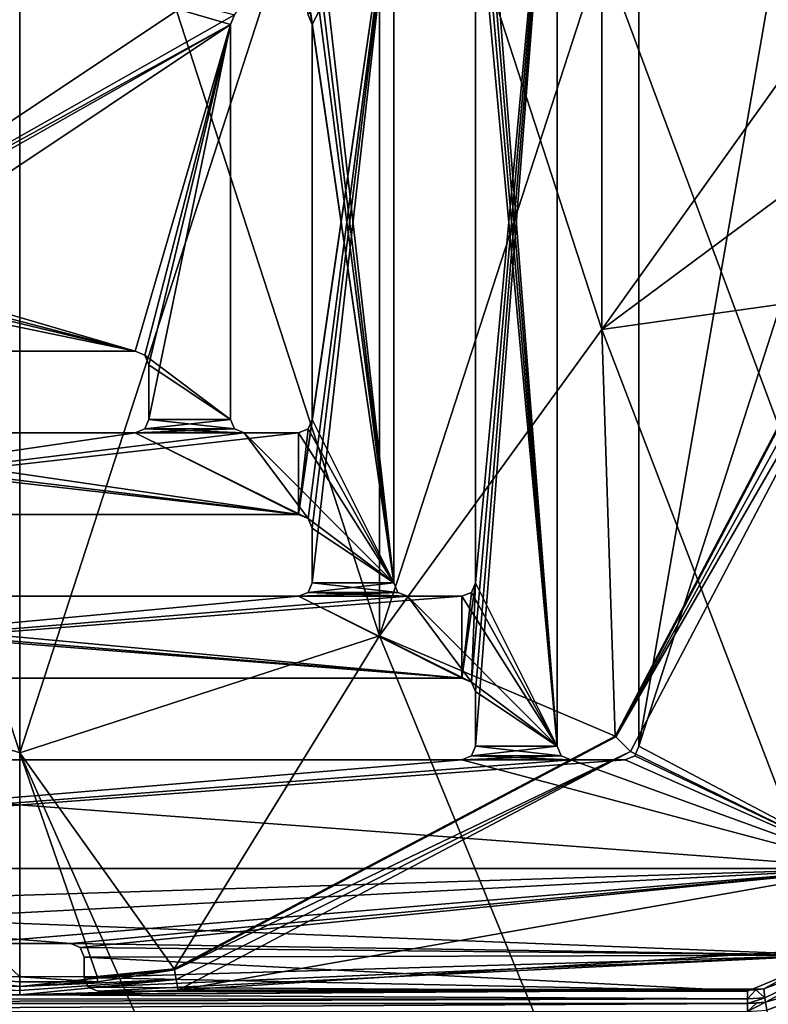
# Model space of a CAD drawing. Units: millimetres. Extents: x -400 to 400, y -1200 to 10.
# Drawn here: x 0 to 55, y -313 to -241 of the extents above; entities that cross this region are included whole.
import ezdxf

# ---------------------------------------------------------------- set-up
doc = ezdxf.new("R2010")
doc.units = ezdxf.units.MM
doc.header["$LTSCALE"] = 52.148148
for name, color, linetype in [('100', 7, 'CONTINUOUS'), ('107', 7, 'CONTINUOUS'), ('111', 7, 'CONTINUOUS'), ('125', 7, 'CONTINUOUS'), ('127', 7, 'CONTINUOUS'), ('130', 7, 'CONTINUOUS'), ('131', 7, 'CONTINUOUS'), ('133', 7, 'CONTINUOUS'), ('134', 7, 'CONTINUOUS'), ('138', 7, 'CONTINUOUS'), ('139', 7, 'CONTINUOUS'), ('146', 7, 'CONTINUOUS'), ('147', 7, 'CONTINUOUS'), ('148', 7, 'CONTINUOUS'), ('150', 7, 'CONTINUOUS'), ('156', 7, 'CONTINUOUS'), ('157', 7, 'CONTINUOUS'), ('158', 7, 'CONTINUOUS'), ('160', 7, 'CONTINUOUS'), ('164', 7, 'CONTINUOUS'), ('167', 7, 'CONTINUOUS'), ('169', 7, 'CONTINUOUS'), ('170', 7, 'CONTINUOUS'), ('171', 7, 'CONTINUOUS'), ('177', 7, 'CONTINUOUS'), ('180', 7, 'CONTINUOUS'), ('181', 7, 'CONTINUOUS'), ('182', 7, 'CONTINUOUS'), ('183', 7, 'CONTINUOUS'), ('184', 7, 'CONTINUOUS'), ('194', 7, 'CONTINUOUS'), ('196', 7, 'CONTINUOUS'), ('199', 7, 'CONTINUOUS'), ('202', 7, 'CONTINUOUS'), ('203', 7, 'CONTINUOUS'), ('207', 7, 'CONTINUOUS'), ('21', 7, 'CONTINUOUS'), ('223', 7, 'CONTINUOUS'), ('224', 7, 'CONTINUOUS'), ('229', 7, 'CONTINUOUS'), ('237', 7, 'CONTINUOUS'), ('243', 7, 'CONTINUOUS'), ('254', 7, 'CONTINUOUS'), ('256', 7, 'CONTINUOUS'), ('260', 7, 'CONTINUOUS'), ('268', 7, 'CONTINUOUS'), ('269', 7, 'CONTINUOUS'), ('270', 7, 'CONTINUOUS'), ('271', 7, 'CONTINUOUS'), ('31', 7, 'CONTINUOUS'), ('32', 7, 'CONTINUOUS'), ('37', 7, 'CONTINUOUS'), ('64', 7, 'CONTINUOUS'), ('80', 7, 'CONTINUOUS'), ('81', 7, 'CONTINUOUS'), ('85', 7, 'CONTINUOUS'), ('90', 7, 'CONTINUOUS'), ('94', 7, 'CONTINUOUS'), ('95', 7, 'CONTINUOUS'), ('98', 7, 'CONTINUOUS')]:
    doc.layers.add(name, color=color, linetype=linetype)

msp = doc.modelspace()

# ---------------------------------------------------------------- linework, layer by layer
at = {"layer": '100', "linetype": 'Continuous'}
for points in [[(33.5, -290.5, 15.7), (33.5, -290.5, 13.7), (33.5, -294.5, 13.7), (33.5, -290.5, 15.7)], [(33.5, -294.5, 15.7), (33.5, -290.5, 15.7), (33.5, -294.5, 13.7), (33.5, -294.5, 15.7)]]:
    msp.add_3dface(points, dxfattribs=at)
at = {"layer": '107', "linetype": 'Continuous'}
for points in [[(21.207, -283.207, 15.7), (21.5, -282.5, 15.7), (21.207, -283.207, 13.7), (21.207, -283.207, 15.7)], [(21.207, -283.207, 13.7), (21.5, -282.5, 15.7), (21.5, -282.5, 13.7), (21.207, -283.207, 13.7)], [(20.5, -283.5, 15.7), (21.207, -283.207, 15.7), (20.5, -283.5, 13.7), (20.5, -283.5, 15.7)], [(20.5, -283.5, 13.7), (21.207, -283.207, 15.7), (21.207, -283.207, 13.7), (20.5, -283.5, 13.7)]]:
    msp.add_3dface(points, dxfattribs=at)
at = {"layer": '111', "linetype": 'Continuous'}
for points in [[(15.5, -241.5, 13.7), (15.5, -241.5, 15.7), (15.5, -270.5, 15.7), (15.5, -241.5, 13.7)], [(15.5, -270.5, 13.7), (15.5, -241.5, 13.7), (15.5, -270.5, 15.7), (15.5, -270.5, 13.7)]]:
    msp.add_3dface(points, dxfattribs=at)
at = {"layer": '125', "linetype": 'Continuous'}
for points in [[(5.043, -312.207, 15.7), (4.75, -311.5, 15.7), (5.043, -312.207, 13.7), (5.043, -312.207, 15.7)], [(5.043, -312.207, 13.7), (4.75, -311.5, 15.7), (4.75, -311.5, 13.7), (5.043, -312.207, 13.7)], [(5.75, -312.5, 15.7), (5.043, -312.207, 15.7), (5.75, -312.5, 13.7), (5.75, -312.5, 15.7)], [(5.75, -312.5, 13.7), (5.043, -312.207, 15.7), (5.043, -312.207, 13.7), (5.75, -312.5, 13.7)]]:
    msp.add_3dface(points, dxfattribs=at)
at = {"layer": '127', "linetype": 'Continuous'}
for points in [[(33.207, -289.793, 15.7), (32.5, -289.5, 15.7), (33.207, -289.793, 13.7), (33.207, -289.793, 15.7)], [(33.207, -289.793, 13.7), (32.5, -289.5, 15.7), (32.5, -289.5, 13.7), (33.207, -289.793, 13.7)], [(33.5, -290.5, 13.7), (33.5, -290.5, 15.7), (33.207, -289.793, 15.7), (33.5, -290.5, 13.7)], [(33.5, -290.5, 13.7), (33.207, -289.793, 15.7), (33.207, -289.793, 13.7), (33.5, -290.5, 13.7)]]:
    msp.add_3dface(points, dxfattribs=at)
at = {"layer": '130', "linetype": 'Continuous'}
for points in [[(20.5, -277.5, 15.7), (20.5, -277.5, 13.7), (21.207, -277.793, 13.7), (20.5, -277.5, 15.7)], [(21.207, -277.793, 15.7), (20.5, -277.5, 15.7), (21.207, -277.793, 13.7), (21.207, -277.793, 15.7)], [(21.5, -278.5, 15.7), (21.207, -277.793, 15.7), (21.5, -278.5, 13.7), (21.5, -278.5, 15.7)], [(21.5, -278.5, 13.7), (21.207, -277.793, 15.7), (21.207, -277.793, 13.7), (21.5, -278.5, 13.7)]]:
    msp.add_3dface(points, dxfattribs=at)
at = {"layer": '131', "linetype": 'Continuous'}
for points in [[(15.5, -270.5, 13.7), (15.5, -270.5, 15.7), (15.793, -271.207, 15.7), (15.5, -270.5, 13.7)], [(15.5, -270.5, 13.7), (15.793, -271.207, 15.7), (15.793, -271.207, 13.7), (15.5, -270.5, 13.7)], [(15.793, -271.207, 15.7), (16.5, -271.5, 15.7), (15.793, -271.207, 13.7), (15.793, -271.207, 15.7)], [(15.793, -271.207, 13.7), (16.5, -271.5, 15.7), (16.5, -271.5, 13.7), (15.793, -271.207, 13.7)]]:
    msp.add_3dface(points, dxfattribs=at)
at = {"layer": '133', "linetype": 'Continuous'}
for points in [[(-44.293, -295.5, 13.7), (-44.5, -295.5, 13.7), (32.5, -295.5, 15.7), (-44.293, -295.5, 13.7)], [(32.5, -295.5, 15.7), (-44.5, -295.5, 13.7), (-44.5, -295.5, 15.7), (32.5, -295.5, 15.7)], [(32.5, -295.5, 13.7), (-44.293, -295.5, 13.7), (32.5, -295.5, 15.7), (32.5, -295.5, 13.7)]]:
    msp.add_3dface(points, dxfattribs=at)
at = {"layer": '134', "linetype": 'Continuous'}
for points in [[(39.5, -294.5, 13.7), (39.5, -217.5, 13.7), (39.5, -294.5, 15.7), (39.5, -294.5, 13.7)], [(39.5, -294.5, 15.7), (39.5, -217.5, 13.7), (39.5, -217.5, 15.7), (39.5, -294.5, 15.7)]]:
    msp.add_3dface(points, dxfattribs=at)
at = {"layer": '138', "linetype": 'Continuous'}
for points in [[(21.5, -282.5, 13.7), (21.5, -282.5, 15.7), (21.5, -278.5, 15.7), (21.5, -282.5, 13.7)], [(21.5, -282.5, 13.7), (21.5, -278.5, 15.7), (21.5, -278.5, 13.7), (21.5, -282.5, 13.7)]]:
    msp.add_3dface(points, dxfattribs=at)
at = {"layer": '139', "linetype": 'Continuous'}
for points in [[(8.5, -265.5, 13.7), (8.5, -265.5, 15.7), (-20.5, -265.5, 15.7), (8.5, -265.5, 13.7)], [(8.5, -265.5, 13.7), (-20.5, -265.5, 15.7), (-20.5, -265.5, 13.7), (8.5, -265.5, 13.7)]]:
    msp.add_3dface(points, dxfattribs=at)
at = {"layer": '146', "linetype": 'Continuous'}
for points in [[(45.5, -294.5, 15.7), (62.5, -196.5, 15.7), (45.5, -217.5, 15.7), (45.5, -294.5, 15.7)], [(62.5, -196.5, 15.7), (45.5, -294.5, 15.7), (62.5, -303.5, 15.7), (62.5, -196.5, 15.7)], [(33.207, -289.793, 15.7), (33.5, -290.5, 15.7), (39.5, -217.5, 15.7), (33.207, -289.793, 15.7)], [(33.207, -289.793, 15.7), (39.5, -217.5, 15.7), (33.5, -282.5, 15.7), (33.207, -289.793, 15.7)], [(33.5, -290.5, 15.7), (33.5, -294.5, 15.7), (39.5, -217.5, 15.7), (33.5, -290.5, 15.7)], [(33.5, -294.5, 15.7), (39.5, -294.5, 15.7), (39.5, -217.5, 15.7), (33.5, -294.5, 15.7)], [(39.5, -217.5, 15.7), (33.5, -229.5, 15.7), (33.5, -282.5, 15.7), (39.5, -217.5, 15.7)], [(27.5, -229.5, 15.7), (20.5, -277.5, 15.7), (21.207, -277.793, 15.7), (27.5, -229.5, 15.7)], [(20.5, -277.5, 15.7), (27.5, -229.5, 15.7), (21.5, -270.5, 15.7), (20.5, -277.5, 15.7)], [(27.5, -229.5, 15.7), (21.207, -277.793, 15.7), (21.5, -278.5, 15.7), (27.5, -229.5, 15.7)], [(21.5, -241.5, 15.7), (27.5, -229.5, 15.7), (21.207, -240.793, 15.7), (21.5, -241.5, 15.7)], [(21.5, -282.5, 15.7), (27.5, -282.5, 15.7), (27.5, -229.5, 15.7), (21.5, -282.5, 15.7)], [(21.5, -282.5, 15.7), (27.5, -229.5, 15.7), (21.5, -278.5, 15.7), (21.5, -282.5, 15.7)], [(27.5, -229.5, 15.7), (21.5, -241.5, 15.7), (21.5, -270.5, 15.7), (27.5, -229.5, 15.7)], [(-15.5, -258.5, 15.7), (15.793, -240.793, 15.7), (20.5, -234.5, 15.7), (-15.5, -258.5, 15.7)], [(-8.5, -234.5, 15.7), (-15.5, -258.5, 15.7), (20.5, -234.5, 15.7), (-8.5, -234.5, 15.7)], [(-15.5, -258.5, 15.7), (15.5, -241.5, 15.7), (15.793, -240.793, 15.7), (-15.5, -258.5, 15.7)], [(15.5, -241.5, 15.7), (-15.793, -259.207, 15.7), (-20.5, -265.5, 15.7), (15.5, -241.5, 15.7)], [(8.5, -265.5, 15.7), (15.5, -241.5, 15.7), (-20.5, -265.5, 15.7), (8.5, -265.5, 15.7)], [(-15.5, -258.5, 15.7), (-15.793, -259.207, 15.7), (15.5, -241.5, 15.7), (-15.5, -258.5, 15.7)], [(8.5, -265.5, 15.7), (9.207, -265.793, 15.7), (15.5, -241.5, 15.7), (8.5, -265.5, 15.7)], [(9.207, -265.793, 15.7), (9.5, -266.5, 15.7), (15.5, -241.5, 15.7), (9.207, -265.793, 15.7)], [(15.5, -241.5, 15.7), (9.5, -266.5, 15.7), (9.5, -270.5, 15.7), (15.5, -241.5, 15.7)], [(15.5, -270.5, 15.7), (15.5, -241.5, 15.7), (9.5, -270.5, 15.7), (15.5, -270.5, 15.7)], [(15.793, -271.207, 15.7), (15.5, -270.5, 15.7), (9.207, -271.207, 15.7), (15.793, -271.207, 15.7)], [(9.207, -271.207, 15.7), (15.5, -270.5, 15.7), (9.5, -270.5, 15.7), (9.207, -271.207, 15.7)], [(21.207, -271.207, 15.7), (20.5, -277.5, 15.7), (21.5, -270.5, 15.7), (21.207, -271.207, 15.7)], [(-32.5, -277.5, 15.7), (20.5, -277.5, 15.7), (20.5, -271.5, 15.7), (-32.5, -277.5, 15.7)], [(16.5, -271.5, 15.7), (-32.5, -277.5, 15.7), (20.5, -271.5, 15.7), (16.5, -271.5, 15.7)], [(-32.5, -277.5, 15.7), (16.5, -271.5, 15.7), (8.5, -271.5, 15.7), (-32.5, -277.5, 15.7)], [(-32.5, -277.5, 15.7), (8.5, -271.5, 15.7), (-20.5, -271.5, 15.7), (-32.5, -277.5, 15.7)], [(16.5, -271.5, 15.7), (15.793, -271.207, 15.7), (8.5, -271.5, 15.7), (16.5, -271.5, 15.7)], [(8.5, -271.5, 15.7), (15.793, -271.207, 15.7), (9.207, -271.207, 15.7), (8.5, -271.5, 15.7)], [(20.5, -271.5, 15.7), (20.5, -277.5, 15.7), (21.207, -271.207, 15.7), (20.5, -271.5, 15.7)], [(27.793, -283.207, 15.7), (27.5, -282.5, 15.7), (21.207, -283.207, 15.7), (27.793, -283.207, 15.7)], [(27.5, -282.5, 15.7), (21.5, -282.5, 15.7), (21.207, -283.207, 15.7), (27.5, -282.5, 15.7)], [(32.5, -289.5, 15.7), (33.207, -289.793, 15.7), (33.5, -282.5, 15.7), (32.5, -289.5, 15.7)], [(33.207, -283.207, 15.7), (32.5, -289.5, 15.7), (33.5, -282.5, 15.7), (33.207, -283.207, 15.7)], [(28.5, -283.5, 15.7), (27.793, -283.207, 15.7), (20.5, -283.5, 15.7), (28.5, -283.5, 15.7)], [(27.793, -283.207, 15.7), (21.207, -283.207, 15.7), (20.5, -283.5, 15.7), (27.793, -283.207, 15.7)], [(32.5, -283.5, 15.7), (32.5, -289.5, 15.7), (33.207, -283.207, 15.7), (32.5, -283.5, 15.7)], [(32.5, -283.5, 15.7), (28.5, -283.5, 15.7), (-44.5, -289.5, 15.7), (32.5, -283.5, 15.7)], [(28.5, -283.5, 15.7), (20.5, -283.5, 15.7), (-44.5, -289.5, 15.7), (28.5, -283.5, 15.7)], [(32.5, -283.5, 15.7), (-44.5, -289.5, 15.7), (32.5, -289.5, 15.7), (32.5, -283.5, 15.7)], [(-44.5, -289.5, 15.7), (20.5, -283.5, 15.7), (-32.5, -283.5, 15.7), (-44.5, -289.5, 15.7)], [(39.5, -294.5, 15.7), (33.5, -294.5, 15.7), (33.207, -295.207, 15.7), (39.5, -294.5, 15.7)], [(39.793, -295.207, 15.7), (39.5, -294.5, 15.7), (33.207, -295.207, 15.7), (39.793, -295.207, 15.7)], [(45.5, -294.5, 15.7), (45.207, -295.207, 15.7), (62.5, -303.5, 15.7), (45.5, -294.5, 15.7)], [(44.5, -295.5, 15.7), (40.5, -295.5, 15.7), (-62.5, -303.5, 15.7), (44.5, -295.5, 15.7)], [(40.5, -295.5, 15.7), (32.5, -295.5, 15.7), (-62.5, -303.5, 15.7), (40.5, -295.5, 15.7)], [(62.5, -303.5, 15.7), (44.5, -295.5, 15.7), (-62.5, -303.5, 15.7), (62.5, -303.5, 15.7)], [(32.5, -295.5, 15.7), (-44.5, -295.5, 15.7), (-62.5, -303.5, 15.7), (32.5, -295.5, 15.7)], [(32.5, -295.5, 15.7), (40.5, -295.5, 15.7), (39.793, -295.207, 15.7), (32.5, -295.5, 15.7)], [(32.5, -295.5, 15.7), (39.793, -295.207, 15.7), (33.207, -295.207, 15.7), (32.5, -295.5, 15.7)], [(45.207, -295.207, 15.7), (44.5, -295.5, 15.7), (62.5, -303.5, 15.7), (45.207, -295.207, 15.7)], [(62.5, -303.5, 15.7), (-62.5, -303.5, 15.7), (-59.864, -309.864, 15.7), (62.5, -303.5, 15.7)], [(-3.75, -309, 15.7), (62.5, -303.5, 15.7), (-59.864, -309.864, 15.7), (-3.75, -309, 15.7)], [(62.5, -303.5, 15.7), (-3.75, -309, 15.7), (3.75, -309, 15.7), (62.5, -303.5, 15.7)], [(4.457, -309.293, 15.7), (62.5, -303.5, 15.7), (3.75, -309, 15.7), (4.457, -309.293, 15.7)], [(62.5, -303.5, 15.7), (4.457, -309.293, 15.7), (59.864, -309.864, 15.7), (62.5, -303.5, 15.7)], [(4.457, -309.293, 15.7), (4.75, -310, 15.7), (59.864, -309.864, 15.7), (4.457, -309.293, 15.7)], [(4.75, -311.5, 15.7), (5.043, -312.207, 15.7), (59.864, -309.864, 15.7), (4.75, -311.5, 15.7)], [(4.75, -310, 15.7), (4.75, -311.5, 15.7), (59.864, -309.864, 15.7), (4.75, -310, 15.7)], [(5.043, -312.207, 15.7), (5.75, -312.5, 15.7), (59.864, -309.864, 15.7), (5.043, -312.207, 15.7)], [(59.864, -309.864, 15.7), (5.75, -312.5, 15.7), (53.5, -312.5, 15.7), (59.864, -309.864, 15.7)]]:
    msp.add_3dface(points, dxfattribs=at)
at = {"layer": '147', "linetype": 'Continuous'}
for points in [[(27.5, -282.5, 15.7), (27.5, -282.5, 13.7), (27.5, -229.5, 13.7), (27.5, -282.5, 15.7)], [(27.5, -229.5, 15.7), (27.5, -282.5, 15.7), (27.5, -229.5, 13.7), (27.5, -229.5, 15.7)]]:
    msp.add_3dface(points, dxfattribs=at)
at = {"layer": '148', "linetype": 'Continuous'}
for points in [[(16.5, -271.5, 13.7), (16.5, -271.5, 15.7), (20.5, -271.5, 15.7), (16.5, -271.5, 13.7)], [(16.5, -271.5, 13.7), (20.5, -271.5, 15.7), (20.5, -271.5, 13.7), (16.5, -271.5, 13.7)]]:
    msp.add_3dface(points, dxfattribs=at)
at = {"layer": '150', "linetype": 'Continuous'}
for points in [[(33.5, -221.5, 13.7), (33.5, -217.5, 13.7), (39.5, -294.5, 13.7), (33.5, -221.5, 13.7)], [(33.5, -217.5, 13.7), (39.5, -217.5, 13.7), (39.5, -294.5, 13.7), (33.5, -217.5, 13.7)], [(62.461, -239.967, 13.7), (62.5, -241.588, 13.7), (45.5, -217.5, 13.7), (62.461, -239.967, 13.7)], [(62.5, -241.588, 13.7), (45.5, -294.5, 13.7), (45.5, -217.5, 13.7), (62.5, -241.588, 13.7)], [(33.5, -221.5, 13.7), (39.5, -294.5, 13.7), (33.207, -222.207, 13.7), (33.5, -221.5, 13.7)], [(39.5, -294.5, 13.7), (33.5, -229.5, 13.7), (33.207, -222.207, 13.7), (39.5, -294.5, 13.7)], [(27.5, -282.5, 13.7), (21.5, -229.5, 13.7), (27.5, -229.5, 13.7), (27.5, -282.5, 13.7)], [(21.5, -229.5, 13.7), (27.5, -282.5, 13.7), (21.5, -233.5, 13.7), (21.5, -229.5, 13.7)], [(33.5, -229.5, 13.7), (39.5, -294.5, 13.7), (33.5, -282.5, 13.7), (33.5, -229.5, 13.7)], [(21.5, -233.5, 13.7), (27.5, -282.5, 13.7), (21.207, -234.207, 13.7), (21.5, -233.5, 13.7)], [(21.207, -234.207, 13.7), (27.5, -282.5, 13.7), (20.5, -234.5, 13.7), (21.207, -234.207, 13.7)], [(15.5, -241.5, 13.7), (-15.5, -258.5, 13.7), (-8.5, -234.5, 13.7), (15.5, -241.5, 13.7)], [(15.793, -240.793, 13.7), (15.5, -241.5, 13.7), (-8.5, -234.5, 13.7), (15.793, -240.793, 13.7)], [(21.207, -240.793, 13.7), (20.5, -234.5, 13.7), (21.5, -241.5, 13.7), (21.207, -240.793, 13.7)], [(20.5, -234.5, 13.7), (27.5, -282.5, 13.7), (21.5, -241.5, 13.7), (20.5, -234.5, 13.7)], [(8.5, -265.5, 13.7), (-15.5, -258.5, 13.7), (15.5, -241.5, 13.7), (8.5, -265.5, 13.7)], [(9.207, -265.793, 13.7), (8.5, -265.5, 13.7), (15.5, -241.5, 13.7), (9.207, -265.793, 13.7)], [(9.207, -265.793, 13.7), (15.5, -241.5, 13.7), (15.5, -270.5, 13.7), (9.207, -265.793, 13.7)], [(21.5, -241.5, 13.7), (27.5, -282.5, 13.7), (21.5, -270.5, 13.7), (21.5, -241.5, 13.7)], [(45.5, -294.5, 13.7), (62.5, -241.588, 13.7), (62.5, -303.5, 13.7), (45.5, -294.5, 13.7)], [(-15.793, -259.207, 13.7), (-15.5, -258.5, 13.7), (8.5, -265.5, 13.7), (-15.793, -259.207, 13.7)], [(-20.5, -259.5, 13.7), (-16.5, -259.5, 13.7), (8.5, -265.5, 13.7), (-20.5, -259.5, 13.7)], [(-20.5, -259.5, 13.7), (8.5, -265.5, 13.7), (-20.5, -265.5, 13.7), (-20.5, -259.5, 13.7)], [(-16.5, -259.5, 13.7), (-15.793, -259.207, 13.7), (8.5, -265.5, 13.7), (-16.5, -259.5, 13.7)], [(9.5, -266.5, 13.7), (9.207, -265.793, 13.7), (15.5, -270.5, 13.7), (9.5, -266.5, 13.7)], [(9.5, -266.5, 13.7), (15.5, -270.5, 13.7), (9.5, -270.5, 13.7), (9.5, -266.5, 13.7)], [(9.5, -270.5, 13.7), (15.793, -271.207, 13.7), (9.207, -271.207, 13.7), (9.5, -270.5, 13.7)], [(15.5, -270.5, 13.7), (15.793, -271.207, 13.7), (9.5, -270.5, 13.7), (15.5, -270.5, 13.7)], [(21.5, -270.5, 13.7), (27.5, -282.5, 13.7), (21.207, -271.207, 13.7), (21.5, -270.5, 13.7)], [(-32.5, -271.5, 13.7), (20.5, -277.5, 13.7), (-32.5, -277.5, 13.7), (-32.5, -271.5, 13.7)], [(20.5, -277.5, 13.7), (-32.5, -271.5, 13.7), (-28.5, -271.5, 13.7), (20.5, -277.5, 13.7)], [(20.5, -277.5, 13.7), (-28.5, -271.5, 13.7), (-20.5, -271.5, 13.7), (20.5, -277.5, 13.7)], [(8.5, -271.5, 13.7), (20.5, -277.5, 13.7), (-20.5, -271.5, 13.7), (8.5, -271.5, 13.7)], [(9.207, -271.207, 13.7), (16.5, -271.5, 13.7), (8.5, -271.5, 13.7), (9.207, -271.207, 13.7)], [(21.207, -277.793, 13.7), (20.5, -277.5, 13.7), (8.5, -271.5, 13.7), (21.207, -277.793, 13.7)], [(16.5, -271.5, 13.7), (21.207, -277.793, 13.7), (8.5, -271.5, 13.7), (16.5, -271.5, 13.7)], [(15.793, -271.207, 13.7), (16.5, -271.5, 13.7), (9.207, -271.207, 13.7), (15.793, -271.207, 13.7)], [(27.5, -282.5, 13.7), (21.207, -277.793, 13.7), (16.5, -271.5, 13.7), (27.5, -282.5, 13.7)], [(27.5, -282.5, 13.7), (16.5, -271.5, 13.7), (20.5, -271.5, 13.7), (27.5, -282.5, 13.7)], [(27.5, -282.5, 13.7), (20.5, -271.5, 13.7), (21.207, -271.207, 13.7), (27.5, -282.5, 13.7)], [(27.5, -282.5, 13.7), (21.5, -278.5, 13.7), (21.207, -277.793, 13.7), (27.5, -282.5, 13.7)], [(27.5, -282.5, 13.7), (21.5, -282.5, 13.7), (21.5, -278.5, 13.7), (27.5, -282.5, 13.7)], [(27.793, -283.207, 13.7), (21.207, -283.207, 13.7), (21.5, -282.5, 13.7), (27.793, -283.207, 13.7)], [(27.5, -282.5, 13.7), (27.793, -283.207, 13.7), (21.5, -282.5, 13.7), (27.5, -282.5, 13.7)], [(33.5, -282.5, 13.7), (39.5, -294.5, 13.7), (33.207, -283.207, 13.7), (33.5, -282.5, 13.7)], [(28.5, -283.5, 13.7), (20.5, -283.5, 13.7), (21.207, -283.207, 13.7), (28.5, -283.5, 13.7)], [(27.793, -283.207, 13.7), (28.5, -283.5, 13.7), (21.207, -283.207, 13.7), (27.793, -283.207, 13.7)], [(39.5, -294.5, 13.7), (32.5, -283.5, 13.7), (33.207, -283.207, 13.7), (39.5, -294.5, 13.7)], [(-44.5, -283.5, 13.7), (-40.5, -283.5, 13.7), (32.5, -289.5, 13.7), (-44.5, -283.5, 13.7)], [(-44.5, -289.5, 13.7), (-44.5, -283.5, 13.7), (32.5, -289.5, 13.7), (-44.5, -289.5, 13.7)], [(32.5, -289.5, 13.7), (-40.5, -283.5, 13.7), (-32.5, -283.5, 13.7), (32.5, -289.5, 13.7)], [(20.5, -283.5, 13.7), (32.5, -289.5, 13.7), (-32.5, -283.5, 13.7), (20.5, -283.5, 13.7)], [(20.5, -283.5, 13.7), (28.5, -283.5, 13.7), (33.207, -289.793, 13.7), (20.5, -283.5, 13.7)], [(20.5, -283.5, 13.7), (33.207, -289.793, 13.7), (32.5, -289.5, 13.7), (20.5, -283.5, 13.7)], [(28.5, -283.5, 13.7), (32.5, -283.5, 13.7), (39.5, -294.5, 13.7), (28.5, -283.5, 13.7)], [(33.207, -289.793, 13.7), (28.5, -283.5, 13.7), (39.5, -294.5, 13.7), (33.207, -289.793, 13.7)], [(33.5, -290.5, 13.7), (33.207, -289.793, 13.7), (39.5, -294.5, 13.7), (33.5, -290.5, 13.7)], [(33.5, -294.5, 13.7), (33.5, -290.5, 13.7), (39.5, -294.5, 13.7), (33.5, -294.5, 13.7)], [(33.5, -294.5, 13.7), (39.793, -295.207, 13.7), (33.207, -295.207, 13.7), (33.5, -294.5, 13.7)], [(33.5, -294.5, 13.7), (39.5, -294.5, 13.7), (39.793, -295.207, 13.7), (33.5, -294.5, 13.7)], [(45.207, -295.207, 13.7), (45.5, -294.5, 13.7), (62.5, -303.5, 13.7), (45.207, -295.207, 13.7)], [(-29.225, -306.374, 13.7), (-44.293, -295.5, 13.7), (62.5, -303.5, 13.7), (-29.225, -306.374, 13.7)], [(-44.293, -295.5, 13.7), (32.5, -295.5, 13.7), (62.5, -303.5, 13.7), (-44.293, -295.5, 13.7)], [(40.5, -295.5, 13.7), (32.5, -295.5, 13.7), (33.207, -295.207, 13.7), (40.5, -295.5, 13.7)], [(32.5, -295.5, 13.7), (40.5, -295.5, 13.7), (62.5, -303.5, 13.7), (32.5, -295.5, 13.7)], [(39.793, -295.207, 13.7), (40.5, -295.5, 13.7), (33.207, -295.207, 13.7), (39.793, -295.207, 13.7)], [(40.5, -295.5, 13.7), (44.5, -295.5, 13.7), (62.5, -303.5, 13.7), (40.5, -295.5, 13.7)], [(44.5, -295.5, 13.7), (45.207, -295.207, 13.7), (62.5, -303.5, 13.7), (44.5, -295.5, 13.7)], [(-29.225, -306.374, 13.7), (62.5, -303.5, 13.7), (59.864, -309.864, 13.7), (-29.225, -306.374, 13.7)], [(-3.75, -309, 13.7), (-29.225, -306.374, 13.7), (3.75, -309, 13.7), (-3.75, -309, 13.7)], [(3.75, -309, 13.7), (-29.225, -306.374, 13.7), (59.864, -309.864, 13.7), (3.75, -309, 13.7)], [(4.457, -309.293, 13.7), (3.75, -309, 13.7), (59.864, -309.864, 13.7), (4.457, -309.293, 13.7)], [(4.75, -310, 13.7), (4.457, -309.293, 13.7), (59.864, -309.864, 13.7), (4.75, -310, 13.7)], [(53.5, -312.5, 13.7), (4.75, -310, 13.7), (59.864, -309.864, 13.7), (53.5, -312.5, 13.7)], [(4.75, -311.5, 13.7), (4.75, -310, 13.7), (53.5, -312.5, 13.7), (4.75, -311.5, 13.7)], [(5.043, -312.207, 13.7), (4.75, -311.5, 13.7), (53.5, -312.5, 13.7), (5.043, -312.207, 13.7)], [(5.75, -312.5, 13.7), (5.043, -312.207, 13.7), (53.5, -312.5, 13.7), (5.75, -312.5, 13.7)]]:
    msp.add_3dface(points, dxfattribs=at)
at = {"layer": '156', "linetype": 'Continuous'}
for points in [[(21.5, -270.5, 15.7), (21.5, -241.5, 15.7), (21.5, -270.5, 13.7), (21.5, -270.5, 15.7)], [(21.5, -241.5, 15.7), (21.5, -241.5, 13.7), (21.5, -270.5, 13.7), (21.5, -241.5, 15.7)]]:
    msp.add_3dface(points, dxfattribs=at)
at = {"layer": '157', "linetype": 'Continuous'}
for points in [[(4.457, -309.293, 15.7), (3.75, -309, 15.7), (4.457, -309.293, 13.7), (4.457, -309.293, 15.7)], [(3.75, -309, 15.7), (3.75, -309, 13.7), (4.457, -309.293, 13.7), (3.75, -309, 15.7)], [(4.75, -310, 15.7), (4.457, -309.293, 15.7), (4.75, -310, 13.7), (4.75, -310, 15.7)], [(4.457, -309.293, 15.7), (4.457, -309.293, 13.7), (4.75, -310, 13.7), (4.457, -309.293, 15.7)]]:
    msp.add_3dface(points, dxfattribs=at)
at = {"layer": '158', "linetype": 'Continuous'}
for points in [[(4.75, -311.5, 13.7), (4.75, -311.5, 15.7), (4.75, -310, 13.7), (4.75, -311.5, 13.7)], [(4.75, -311.5, 15.7), (4.75, -310, 15.7), (4.75, -310, 13.7), (4.75, -311.5, 15.7)]]:
    msp.add_3dface(points, dxfattribs=at)
at = {"layer": '160', "linetype": 'Continuous'}
for points in [[(-44.5, -289.5, 15.7), (-44.5, -289.5, 13.7), (32.5, -289.5, 13.7), (-44.5, -289.5, 15.7)], [(32.5, -289.5, 15.7), (-44.5, -289.5, 15.7), (32.5, -289.5, 13.7), (32.5, -289.5, 15.7)]]:
    msp.add_3dface(points, dxfattribs=at)
at = {"layer": '164', "linetype": 'Continuous'}
for points in [[(21.5, -241.5, 15.7), (21.207, -240.793, 15.7), (21.5, -241.5, 13.7), (21.5, -241.5, 15.7)], [(21.207, -240.793, 15.7), (21.207, -240.793, 13.7), (21.5, -241.5, 13.7), (21.207, -240.793, 15.7)]]:
    msp.add_3dface(points, dxfattribs=at)
at = {"layer": '167', "linetype": 'Continuous'}
for points in [[(20.5, -283.5, 15.7), (20.5, -283.5, 13.7), (-32.5, -283.5, 13.7), (20.5, -283.5, 15.7)], [(-32.5, -283.5, 15.7), (20.5, -283.5, 15.7), (-32.5, -283.5, 13.7), (-32.5, -283.5, 15.7)]]:
    msp.add_3dface(points, dxfattribs=at)
at = {"layer": '169', "linetype": 'Continuous'}
for points in [[(33.5, -229.5, 15.7), (33.5, -229.5, 13.7), (33.5, -282.5, 13.7), (33.5, -229.5, 15.7)], [(33.5, -282.5, 15.7), (33.5, -229.5, 15.7), (33.5, -282.5, 13.7), (33.5, -282.5, 15.7)]]:
    msp.add_3dface(points, dxfattribs=at)
at = {"layer": '170', "linetype": 'Continuous'}
for points in [[(33.5, -282.5, 15.7), (33.5, -282.5, 13.7), (33.207, -283.207, 13.7), (33.5, -282.5, 15.7)], [(33.207, -283.207, 15.7), (33.5, -282.5, 15.7), (33.207, -283.207, 13.7), (33.207, -283.207, 15.7)], [(32.5, -283.5, 13.7), (32.5, -283.5, 15.7), (33.207, -283.207, 15.7), (32.5, -283.5, 13.7)], [(32.5, -283.5, 13.7), (33.207, -283.207, 15.7), (33.207, -283.207, 13.7), (32.5, -283.5, 13.7)]]:
    msp.add_3dface(points, dxfattribs=at)
at = {"layer": '171', "linetype": 'Continuous'}
for points in [[(9.5, -266.5, 15.7), (9.5, -266.5, 13.7), (9.5, -270.5, 13.7), (9.5, -266.5, 15.7)], [(9.5, -270.5, 15.7), (9.5, -266.5, 15.7), (9.5, -270.5, 13.7), (9.5, -270.5, 15.7)]]:
    msp.add_3dface(points, dxfattribs=at)
at = {"layer": '177', "linetype": 'Continuous'}
for points in [[(33.5, -294.5, 15.7), (33.5, -294.5, 13.7), (33.207, -295.207, 13.7), (33.5, -294.5, 15.7)], [(33.207, -295.207, 15.7), (33.5, -294.5, 15.7), (33.207, -295.207, 13.7), (33.207, -295.207, 15.7)], [(32.5, -295.5, 13.7), (32.5, -295.5, 15.7), (33.207, -295.207, 15.7), (32.5, -295.5, 13.7)], [(32.5, -295.5, 13.7), (33.207, -295.207, 15.7), (33.207, -295.207, 13.7), (32.5, -295.5, 13.7)]]:
    msp.add_3dface(points, dxfattribs=at)
at = {"layer": '180', "linetype": 'Continuous'}
for points in [[(59.864, -309.864, 15.7), (53.5, -312.5, 15.7), (59.864, -309.864, 13.7), (59.864, -309.864, 15.7)], [(53.5, -312.5, 15.7), (53.5, -312.5, 13.7), (59.864, -309.864, 13.7), (53.5, -312.5, 15.7)]]:
    msp.add_3dface(points, dxfattribs=at)
at = {"layer": '181', "linetype": 'Continuous'}
for points in [[(45.5, -294.5, 13.7), (45.5, -294.5, 15.7), (45.5, -217.5, 15.7), (45.5, -294.5, 13.7)], [(45.5, -294.5, 13.7), (45.5, -217.5, 15.7), (45.5, -217.5, 13.7), (45.5, -294.5, 13.7)]]:
    msp.add_3dface(points, dxfattribs=at)
at = {"layer": '182', "linetype": 'Continuous'}
for points in [[(-3.75, -309, 15.7), (-3.75, -309, 13.7), (3.75, -309, 13.7), (-3.75, -309, 15.7)], [(3.75, -309, 15.7), (-3.75, -309, 15.7), (3.75, -309, 13.7), (3.75, -309, 15.7)]]:
    msp.add_3dface(points, dxfattribs=at)
at = {"layer": '183', "linetype": 'Continuous'}
for points in [[(8.5, -271.5, 15.7), (8.5, -271.5, 13.7), (-20.5, -271.5, 13.7), (8.5, -271.5, 15.7)], [(-20.5, -271.5, 15.7), (8.5, -271.5, 15.7), (-20.5, -271.5, 13.7), (-20.5, -271.5, 15.7)]]:
    msp.add_3dface(points, dxfattribs=at)
at = {"layer": '184', "linetype": 'Continuous'}
for points in [[(21.5, -270.5, 15.7), (21.5, -270.5, 13.7), (21.207, -271.207, 13.7), (21.5, -270.5, 15.7)], [(21.207, -271.207, 15.7), (21.5, -270.5, 15.7), (21.207, -271.207, 13.7), (21.207, -271.207, 15.7)], [(20.5, -271.5, 13.7), (21.207, -271.207, 15.7), (21.207, -271.207, 13.7), (20.5, -271.5, 13.7)], [(20.5, -271.5, 15.7), (21.207, -271.207, 15.7), (20.5, -271.5, 13.7), (20.5, -271.5, 15.7)]]:
    msp.add_3dface(points, dxfattribs=at)
at = {"layer": '194', "linetype": 'Continuous'}
for points in [[(39.5, -294.5, 13.7), (39.5, -294.5, 15.7), (39.793, -295.207, 15.7), (39.5, -294.5, 13.7)], [(39.5, -294.5, 13.7), (39.793, -295.207, 15.7), (39.793, -295.207, 13.7), (39.5, -294.5, 13.7)], [(40.5, -295.5, 15.7), (40.5, -295.5, 13.7), (39.793, -295.207, 13.7), (40.5, -295.5, 15.7)], [(39.793, -295.207, 15.7), (40.5, -295.5, 15.7), (39.793, -295.207, 13.7), (39.793, -295.207, 15.7)]]:
    msp.add_3dface(points, dxfattribs=at)
at = {"layer": '196', "linetype": 'Continuous'}
for points in [[(5.75, -312.5, 15.7), (5.75, -312.5, 13.7), (53.5, -312.5, 13.7), (5.75, -312.5, 15.7)], [(53.5, -312.5, 15.7), (5.75, -312.5, 15.7), (53.5, -312.5, 13.7), (53.5, -312.5, 15.7)]]:
    msp.add_3dface(points, dxfattribs=at)
at = {"layer": '199', "linetype": 'Continuous'}
for points in [[(9.5, -270.5, 15.7), (9.5, -270.5, 13.7), (9.207, -271.207, 13.7), (9.5, -270.5, 15.7)], [(9.207, -271.207, 15.7), (9.5, -270.5, 15.7), (9.207, -271.207, 13.7), (9.207, -271.207, 15.7)], [(9.207, -271.207, 15.7), (9.207, -271.207, 13.7), (8.5, -271.5, 13.7), (9.207, -271.207, 15.7)], [(8.5, -271.5, 15.7), (9.207, -271.207, 15.7), (8.5, -271.5, 13.7), (8.5, -271.5, 15.7)]]:
    msp.add_3dface(points, dxfattribs=at)
at = {"layer": '202', "linetype": 'Continuous'}
for points in [[(0, -295, 3.483), (0, -205, 3.483), (-26.45, -213.594, 3.483), (0, -295, 3.483)], [(0, -295, 3.483), (26.45, -286.406, 3.483), (0, -205, 3.483), (0, -295, 3.483)], [(26.45, -286.406, 3.483), (26.45, -213.594, 3.483), (0, -205, 3.483), (26.45, -286.406, 3.483)], [(-26.45, -286.406, 3.483), (0, -295, 3.483), (-26.45, -213.594, 3.483), (-26.45, -286.406, 3.483)], [(26.45, -286.406, 3.483), (42.798, -263.905, 3.483), (26.45, -213.594, 3.483), (26.45, -286.406, 3.483)], [(42.798, -263.905, 3.483), (42.798, -236.095, 3.483), (26.45, -213.594, 3.483), (42.798, -263.905, 3.483)]]:
    msp.add_3dface(points, dxfattribs=at)
at = {"layer": '203', "linetype": 'Continuous'}
for points in [[(-400, -2.997), (400, -1197.003), (-400, -1197.003), (-400, -2.997)], [(400, -1197.003), (-400, -2.997), (-26.451, -286.405), (400, -1197.003)], [(400, -2.997), (400, -1197.003), (42.797, -236.093), (400, -2.997)], [(42.797, -236.093), (400, -1197.003), (42.797, -263.907), (42.797, -236.093)], [(42.797, -263.907), (400, -1197.003), (26.451, -286.405), (42.797, -263.907)], [(0, -295), (400, -1197.003), (-26.451, -286.405), (0, -295)], [(26.451, -286.405), (400, -1197.003), (0, -295), (26.451, -286.405)]]:
    msp.add_3dface(points, dxfattribs=at)
at = {"layer": '207', "linetype": 'Continuous'}
for points in [[(60.924, -261.374, 13.285), (43.825, -293.824, 13.285), (61.647, -261.509, 13.595), (60.924, -261.374, 13.285)], [(43.825, -293.824, 13.285), (62.421, -261.653, 13.7), (61.647, -261.509, 13.595), (43.825, -293.824, 13.285)], [(62.421, -261.653, 13.7), (43.825, -293.824, 13.285), (44.901, -294.9, 13.7), (62.421, -261.653, 13.7)], [(43.825, -293.824, 13.285), (11.375, -310.924, 13.285), (44.901, -294.9, 13.7), (43.825, -293.824, 13.285)], [(44.901, -294.9, 13.7), (11.375, -310.924, 13.285), (11.509, -311.644, 13.594), (44.901, -294.9, 13.7)], [(11.654, -312.42, 13.7), (44.901, -294.9, 13.7), (11.509, -311.644, 13.594), (11.654, -312.42, 13.7)]]:
    msp.add_3dface(points, dxfattribs=at)
at = {"layer": '21', "linetype": 'Continuous'}
for points in [[(53.5, -313.991, 15.67), (53.5, -313.408, 14.545), (-53.5, -313.991, 15.67), (53.5, -313.991, 15.67)], [(-53.5, -313.991, 15.67), (53.5, -313.408, 14.545), (-53.5, -313.408, 14.545), (-53.5, -313.991, 15.67)]]:
    msp.add_3dface(points, dxfattribs=at)
at = {"layer": '223', "linetype": 'Continuous'}
for points in [[(62.421, -303.5, 13.7), (62.421, -261.653, 13.7), (44.901, -294.9, 13.7), (62.421, -303.5, 13.7)], [(62.421, -303.5, 13.7), (44.901, -294.9, 13.7), (11.654, -312.42, 13.7), (62.421, -303.5, 13.7)], [(62.421, -303.5, 13.7), (11.654, -312.42, 13.7), (60.218, -309.372, 13.7), (62.421, -303.5, 13.7)], [(60.218, -309.372, 13.7), (11.654, -312.42, 13.7), (54.693, -312.341, 13.7), (60.218, -309.372, 13.7)], [(54.693, -312.341, 13.7), (11.654, -312.42, 13.7), (54.098, -312.401, 13.7), (54.693, -312.341, 13.7)], [(54.098, -312.401, 13.7), (11.654, -312.42, 13.7), (53.5, -312.42, 13.7), (54.098, -312.401, 13.7)]]:
    msp.add_3dface(points, dxfattribs=at)
at = {"layer": '224', "linetype": 'Continuous'}
for points in [[(42.798, -263.905, 3.483), (60.852, -238.64, 13.242), (42.798, -236.095, 3.483), (42.798, -263.905, 3.483)], [(60.852, -238.64, 13.242), (42.798, -263.905, 3.483), (61.453, -250.047, 12.982), (60.852, -238.64, 13.242)], [(61.453, -250.047, 12.982), (42.798, -263.905, 3.483), (60.852, -261.36, 13.242), (61.453, -250.047, 12.982)], [(60.852, -261.36, 13.242), (42.798, -263.905, 3.483), (43.773, -293.772, 13.242), (60.852, -261.36, 13.242)], [(42.798, -263.905, 3.483), (26.45, -286.406, 3.483), (43.773, -293.772, 13.242), (42.798, -263.905, 3.483)], [(26.45, -286.406, 3.483), (0, -295, 3.483), (11.361, -310.852, 13.242), (26.45, -286.406, 3.483)], [(43.773, -293.772, 13.242), (26.45, -286.406, 3.483), (11.361, -310.852, 13.242), (43.773, -293.772, 13.242)], [(11.361, -310.852, 13.242), (0, -295, 3.483), (5.699, -311.421, 13.116), (11.361, -310.852, 13.242)], [(5.699, -311.421, 13.116), (0, -295, 3.483), (0, -311.453, 12.982), (5.699, -311.421, 13.116)]]:
    msp.add_3dface(points, dxfattribs=at)
at = {"layer": '229', "linetype": 'Continuous'}
for points in [[(11.361, -310.852, 13.242), (5.699, -311.421, 13.116), (11.375, -310.924, 13.285), (11.361, -310.852, 13.242)], [(11.375, -310.924, 13.285), (5.699, -311.421, 13.116), (5.711, -311.821, 13.359), (11.375, -310.924, 13.285)], [(5.699, -311.421, 13.116), (0, -311.453, 12.982), (5.711, -311.821, 13.359), (5.699, -311.421, 13.116)], [(0, -311.453, 12.982), (0, -311.814, 13.201), (5.711, -311.821, 13.359), (0, -311.453, 12.982)], [(0, -311.814, 13.201), (0, -312.166, 13.435), (5.711, -311.821, 13.359), (0, -311.814, 13.201)]]:
    msp.add_3dface(points, dxfattribs=at)
at = {"layer": '237', "linetype": 'Continuous'}
for points in [[(60.218, -309.372, 13.7), (54.693, -312.341, 13.7), (60.968, -310.014, 14.538), (60.218, -309.372, 13.7)], [(60.968, -310.014, 14.538), (54.693, -312.341, 13.7), (54.78, -312.984, 13.94), (60.968, -310.014, 14.538)], [(54.825, -313.32, 14.543), (60.968, -310.014, 14.538), (54.78, -312.984, 13.94), (54.825, -313.32, 14.543)]]:
    msp.add_3dface(points, dxfattribs=at)
at = {"layer": '243', "linetype": 'Continuous'}
for points in [[(54.098, -312.401, 13.7), (53.5, -312.42, 13.7), (53.5, -313.07, 13.94), (54.098, -312.401, 13.7)], [(54.78, -312.984, 13.94), (54.098, -312.401, 13.7), (53.5, -313.07, 13.94), (54.78, -312.984, 13.94)], [(54.693, -312.341, 13.7), (54.098, -312.401, 13.7), (54.78, -312.984, 13.94), (54.693, -312.341, 13.7)], [(54.825, -313.32, 14.543), (54.78, -312.984, 13.94), (53.5, -313.408, 14.545), (54.825, -313.32, 14.543)], [(53.5, -313.408, 14.545), (54.78, -312.984, 13.94), (53.5, -313.07, 13.94), (53.5, -313.408, 14.545)], [(54.825, -313.32, 14.543), (53.5, -313.408, 14.545), (54.166, -313.386, 14.544), (54.825, -313.32, 14.543)]]:
    msp.add_3dface(points, dxfattribs=at)
at = {"layer": '254', "linetype": 'Continuous'}
for points in [[(11.509, -311.644, 13.594), (11.375, -310.924, 13.285), (0, -312.166, 13.435), (11.509, -311.644, 13.594)], [(0, -312.166, 13.435), (11.375, -310.924, 13.285), (5.711, -311.821, 13.359), (0, -312.166, 13.435)], [(11.654, -312.42, 13.7), (11.509, -311.644, 13.594), (0, -312.779, 13.766), (11.654, -312.42, 13.7)], [(11.509, -311.644, 13.594), (0, -312.166, 13.435), (0, -312.462, 13.618), (11.509, -311.644, 13.594)], [(0, -312.779, 13.766), (11.509, -311.644, 13.594), (0, -312.462, 13.618), (0, -312.779, 13.766)], [(11.654, -312.42, 13.7), (0, -312.779, 13.766), (5.829, -312.685, 13.736), (11.654, -312.42, 13.7)]]:
    msp.add_3dface(points, dxfattribs=at)
at = {"layer": '256', "linetype": 'Continuous'}
for points in [[(54.825, -313.32, 14.543), (54.166, -313.386, 14.544), (53.5, -313.991, 15.67), (54.825, -313.32, 14.543)], [(54.907, -313.894, 15.663), (54.825, -313.32, 14.543), (53.5, -313.991, 15.67), (54.907, -313.894, 15.663)], [(54.166, -313.386, 14.544), (53.5, -313.408, 14.545), (53.5, -313.991, 15.67), (54.166, -313.386, 14.544)]]:
    msp.add_3dface(points, dxfattribs=at)
at = {"layer": '260', "linetype": 'Continuous'}
for points in [[(60.968, -310.014, 14.538), (54.825, -313.32, 14.543), (62.254, -311.146, 16.197), (60.968, -310.014, 14.538)], [(62.254, -311.146, 16.197), (54.825, -313.32, 14.543), (54.907, -313.894, 15.663), (62.254, -311.146, 16.197)], [(55.062, -315.019, 16.213), (62.254, -311.146, 16.197), (54.907, -313.894, 15.663), (55.062, -315.019, 16.213)]]:
    msp.add_3dface(points, dxfattribs=at)
at = {"layer": '268', "linetype": 'Continuous'}
for points in [[(60.852, -261.36, 13.242), (43.773, -293.772, 13.242), (60.924, -261.374, 13.285), (60.852, -261.36, 13.242)], [(43.825, -293.824, 13.285), (60.924, -261.374, 13.285), (43.773, -293.772, 13.242), (43.825, -293.824, 13.285)], [(43.825, -293.824, 13.285), (43.773, -293.772, 13.242), (11.361, -310.852, 13.242), (43.825, -293.824, 13.285)], [(43.825, -293.824, 13.285), (11.361, -310.852, 13.242), (11.375, -310.924, 13.285), (43.825, -293.824, 13.285)]]:
    msp.add_3dface(points, dxfattribs=at)
at = {"layer": '269', "linetype": 'Continuous'}
for points in [[(-26.45, -286.406, 1.211), (0, -205, 1.211), (0, -295, 1.211), (-26.45, -286.406, 1.211)], [(-26.45, -213.594, 1.211), (0, -205, 1.211), (-26.45, -286.406, 1.211), (-26.45, -213.594, 1.211)], [(0, -295, 1.211), (0, -205, 1.211), (26.45, -213.594, 1.211), (0, -295, 1.211)], [(26.45, -286.406, 1.211), (0, -295, 1.211), (26.45, -213.594, 1.211), (26.45, -286.406, 1.211)], [(42.798, -236.095, 1.211), (26.45, -286.406, 1.211), (26.45, -213.594, 1.211), (42.798, -236.095, 1.211)], [(42.798, -263.905, 1.211), (26.45, -286.406, 1.211), (42.798, -236.095, 1.211), (42.798, -263.905, 1.211)]]:
    msp.add_3dface(points, dxfattribs=at)
at = {"layer": '270', "linetype": 'Continuous'}
for points in [[(0, -295), (-26.451, -286.405), (0, -295, 1.211), (0, -295)], [(-26.451, -286.405), (-26.45, -286.406, 1.211), (0, -295, 1.211), (-26.451, -286.405)]]:
    msp.add_3dface(points, dxfattribs=at)
at = {"layer": '271', "linetype": 'Continuous'}
for points in [[(42.797, -236.093), (42.797, -263.907), (42.798, -236.095, 1.211), (42.797, -236.093)], [(42.797, -263.907), (42.798, -263.905, 1.211), (42.798, -236.095, 1.211), (42.797, -263.907)], [(26.451, -286.405), (26.45, -286.406, 1.211), (42.798, -263.905, 1.211), (26.451, -286.405)], [(42.797, -263.907), (26.451, -286.405), (42.798, -263.905, 1.211), (42.797, -263.907)], [(26.451, -286.405), (0, -295), (26.45, -286.406, 1.211), (26.451, -286.405)], [(0, -295), (0, -295, 1.211), (26.45, -286.406, 1.211), (0, -295)]]:
    msp.add_3dface(points, dxfattribs=at)
at = {"layer": '31', "linetype": 'Continuous'}
for points in [[(53.5, -313.07, 13.94), (53.5, -312.42, 13.7), (0, -312.779, 13.766), (53.5, -313.07, 13.94)], [(0, -312.779, 13.766), (53.5, -312.42, 13.7), (5.829, -312.685, 13.736), (0, -312.779, 13.766)], [(53.5, -312.42, 13.7), (11.654, -312.42, 13.7), (5.829, -312.685, 13.736), (53.5, -312.42, 13.7)], [(0, -312.779, 13.766), (-5.1, -312.706, 13.742), (-53.5, -313.1, 13.966), (0, -312.779, 13.766)], [(53.5, -313.07, 13.94), (0, -312.779, 13.766), (-53.5, -313.1, 13.966), (53.5, -313.07, 13.94)], [(53.5, -313.408, 14.545), (53.5, -313.07, 13.94), (-53.5, -313.408, 14.545), (53.5, -313.408, 14.545)], [(-53.5, -313.408, 14.545), (53.5, -313.07, 13.94), (-53.5, -313.1, 13.966), (-53.5, -313.408, 14.545)]]:
    msp.add_3dface(points, dxfattribs=at)
at = {"layer": '32', "linetype": 'Continuous'}
for points in [[(0, -311.453, 12.982), (0, -295, 3.483), (-26.45, -286.406, 3.483), (0, -311.453, 12.982)], [(0, -311.453, 12.982), (-26.45, -286.406, 3.483), (-5.699, -311.421, 13.116), (0, -311.453, 12.982)]]:
    msp.add_3dface(points, dxfattribs=at)
at = {"layer": '37', "linetype": 'Continuous'}
for points in [[(0, -312.166, 13.435), (-5.699, -311.421, 13.116), (-5.711, -311.821, 13.359), (0, -312.166, 13.435)], [(0, -311.814, 13.201), (0, -311.453, 12.982), (-5.699, -311.421, 13.116), (0, -311.814, 13.201)], [(0, -312.166, 13.435), (0, -311.814, 13.201), (-5.699, -311.421, 13.116), (0, -312.166, 13.435)]]:
    msp.add_3dface(points, dxfattribs=at)
at = {"layer": '64', "linetype": 'Continuous'}
for points in [[(0, -312.462, 13.618), (0, -312.166, 13.435), (-11.509, -311.644, 13.594), (0, -312.462, 13.618)], [(-11.509, -311.644, 13.594), (0, -312.166, 13.435), (-5.711, -311.821, 13.359), (-11.509, -311.644, 13.594)], [(0, -312.779, 13.766), (-10.232, -312.5, 13.703), (-5.1, -312.706, 13.742), (0, -312.779, 13.766)], [(-10.232, -312.5, 13.703), (0, -312.779, 13.766), (-9.269, -312.5, 13.703), (-10.232, -312.5, 13.703)], [(0, -312.779, 13.766), (0, -312.462, 13.618), (-9.269, -312.5, 13.703), (0, -312.779, 13.766)]]:
    msp.add_3dface(points, dxfattribs=at)
at = {"layer": '80', "linetype": 'Continuous'}
for points in [[(28.5, -283.5, 13.7), (28.5, -283.5, 15.7), (32.5, -283.5, 15.7), (28.5, -283.5, 13.7)], [(32.5, -283.5, 13.7), (28.5, -283.5, 13.7), (32.5, -283.5, 15.7), (32.5, -283.5, 13.7)]]:
    msp.add_3dface(points, dxfattribs=at)
at = {"layer": '81', "linetype": 'Continuous'}
for points in [[(27.5, -282.5, 15.7), (27.793, -283.207, 15.7), (27.5, -282.5, 13.7), (27.5, -282.5, 15.7)], [(27.5, -282.5, 13.7), (27.793, -283.207, 15.7), (27.793, -283.207, 13.7), (27.5, -282.5, 13.7)], [(28.5, -283.5, 15.7), (28.5, -283.5, 13.7), (27.793, -283.207, 13.7), (28.5, -283.5, 15.7)], [(27.793, -283.207, 15.7), (28.5, -283.5, 15.7), (27.793, -283.207, 13.7), (27.793, -283.207, 15.7)]]:
    msp.add_3dface(points, dxfattribs=at)
at = {"layer": '85', "linetype": 'Continuous'}
for points in [[(40.5, -295.5, 13.7), (40.5, -295.5, 15.7), (44.5, -295.5, 15.7), (40.5, -295.5, 13.7)], [(44.5, -295.5, 13.7), (40.5, -295.5, 13.7), (44.5, -295.5, 15.7), (44.5, -295.5, 13.7)]]:
    msp.add_3dface(points, dxfattribs=at)
at = {"layer": '90', "linetype": 'Continuous'}
for points in [[(20.5, -277.5, 13.7), (20.5, -277.5, 15.7), (-32.5, -277.5, 15.7), (20.5, -277.5, 13.7)], [(-32.5, -277.5, 13.7), (20.5, -277.5, 13.7), (-32.5, -277.5, 15.7), (-32.5, -277.5, 13.7)]]:
    msp.add_3dface(points, dxfattribs=at)
at = {"layer": '94', "linetype": 'Continuous'}
for points in [[(9.207, -265.793, 15.7), (8.5, -265.5, 15.7), (9.207, -265.793, 13.7), (9.207, -265.793, 15.7)], [(9.207, -265.793, 13.7), (8.5, -265.5, 15.7), (8.5, -265.5, 13.7), (9.207, -265.793, 13.7)], [(9.5, -266.5, 15.7), (9.207, -265.793, 15.7), (9.5, -266.5, 13.7), (9.5, -266.5, 15.7)], [(9.5, -266.5, 13.7), (9.207, -265.793, 15.7), (9.207, -265.793, 13.7), (9.5, -266.5, 13.7)]]:
    msp.add_3dface(points, dxfattribs=at)
at = {"layer": '95', "linetype": 'Continuous'}
for points in [[(45.207, -295.207, 15.7), (45.5, -294.5, 15.7), (45.207, -295.207, 13.7), (45.207, -295.207, 15.7)], [(45.207, -295.207, 13.7), (45.5, -294.5, 15.7), (45.5, -294.5, 13.7), (45.207, -295.207, 13.7)], [(44.5, -295.5, 13.7), (44.5, -295.5, 15.7), (45.207, -295.207, 15.7), (44.5, -295.5, 13.7)], [(44.5, -295.5, 13.7), (45.207, -295.207, 15.7), (45.207, -295.207, 13.7), (44.5, -295.5, 13.7)]]:
    msp.add_3dface(points, dxfattribs=at)
at = {"layer": '98', "linetype": 'Continuous'}
for points in [[(15.793, -240.793, 15.7), (15.5, -241.5, 15.7), (15.793, -240.793, 13.7), (15.793, -240.793, 15.7)], [(15.793, -240.793, 13.7), (15.5, -241.5, 15.7), (15.5, -241.5, 13.7), (15.793, -240.793, 13.7)]]:
    msp.add_3dface(points, dxfattribs=at)

doc.saveas('drawing.dxf')
